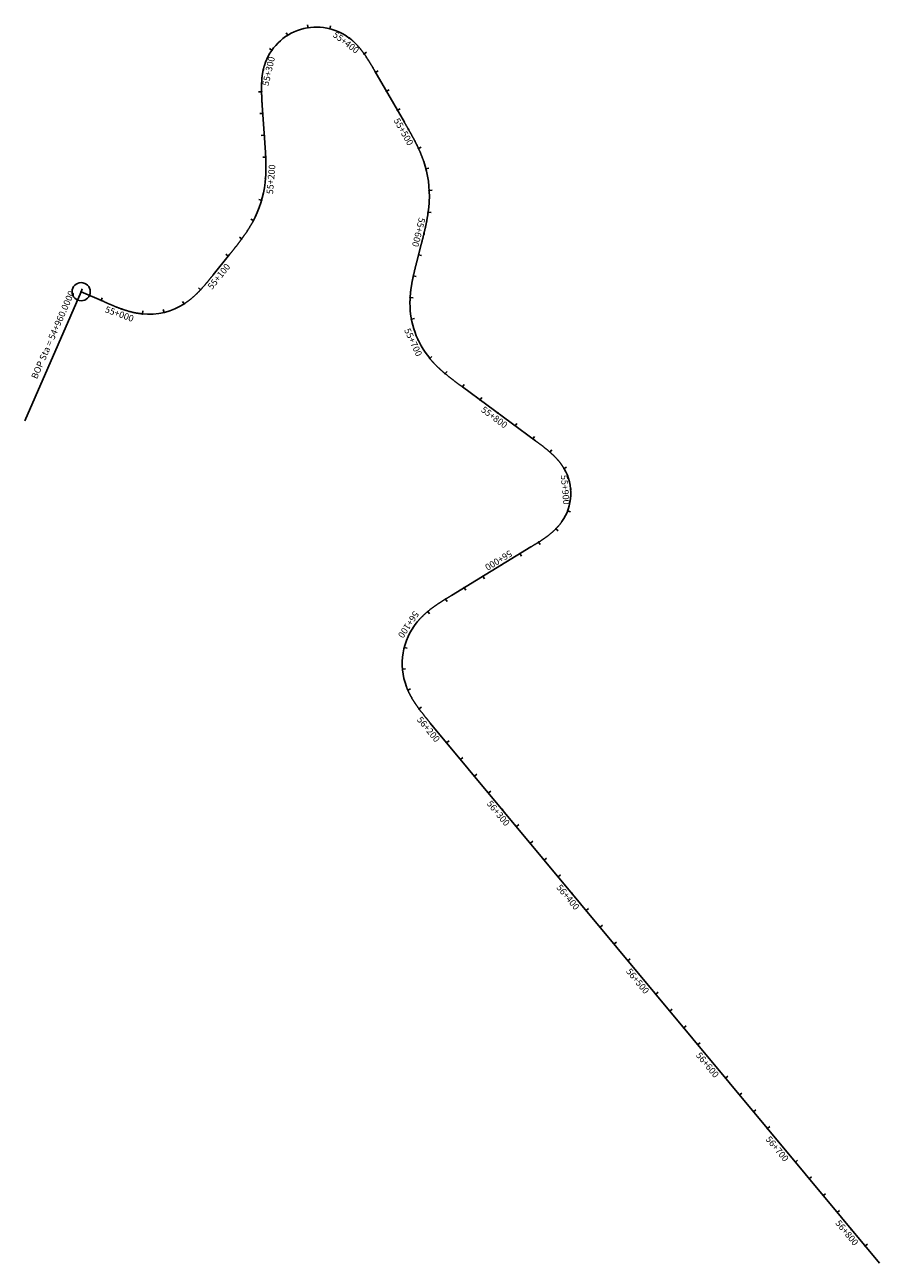
# Model space of a CAD drawing. Units: millimetres. Extents: x 790428 to 792755, y 8137258 to 8140295.
# Drawn here: x 790428 to 791206, y 8139160 to 8140295 of the extents above; entities that cross this region are included whole.
import ezdxf
from ezdxf.enums import TextEntityAlignment as Align

# ---------------------------------------------------------------- set-up
doc = ezdxf.new("R2010")
doc.units = ezdxf.units.MM
doc.layers.add('ANNOTATION', color=7, linetype='Continuous')
doc.layers.add('TRAZO', color=240, linetype='Continuous')
doc.styles.get("Standard").update_dxf_attribs({"font": 'ARIAL.TTF'})

# ---------------------------------------------------------------- blocks, each defined once
blk = doc.blocks.new('cir')
at = {"color": 0, "linetype": 'ByBlock'}
blk.add_circle((0, 0), 0.00417, dxfattribs=at)
blk.add_point((0, 0), dxfattribs=at)
blk = doc.blocks.new('MINORTIC')
at = {"color": 0, "linetype": 'ByBlock'}
blk.add_lwpolyline([(0, 0), (0, 0.00069)], dxfattribs=at)
blk.add_point((0, 0), dxfattribs=at)
blk = doc.blocks.new('MAJORTIC')
at = {"color": 0, "linetype": 'ByBlock'}
blk.add_lwpolyline([(0, -0.0007), (0, 0.0007)], dxfattribs=at)
blk.add_point((0, 0), dxfattribs=at)

msp = doc.modelspace()

# ---------------------------------------------------------------- linework, layer by layer
at = {"layer": 'ANNOTATION', "linetype": 'Continuous'}
msp.add_line((790479.7, 8140050.2), (790428, 8139932), dxfattribs=at)
at = {"layer": 'TRAZO', "linetype": 'ByBlock'}
msp.add_lwpolyline([(790479.7, 8140050.2), (790500.4, 8140041.1, 0.000021), (790501.1, 8140040.8, 0.000082), (790501.8, 8140040.5, 0.000144), (790502.5, 8140040.2, 0.000206), (790503.2, 8140039.9, 0.000267), (790503.8, 8140039.6, 0.000329), (790504.5, 8140039.3, 0.000391), (790505.2, 8140039, 0.000452), (790505.9, 8140038.7, 0.000514), (790506.6, 8140038.5, 0.000576), (790507.2, 8140038.2, 0.000637), (790507.9, 8140037.9, 0.000699), (790508.6, 8140037.6, 0.000761), (790509.3, 8140037.3, 0.000822), (790510, 8140037, 0.000884), (790510.7, 8140036.8, 0.000946), (790511.3, 8140036.5, 0.001007), (790512, 8140036.2, 0.001069), (790512.7, 8140035.9, 0.001131), (790513.4, 8140035.7, 0.001192), (790514.1, 8140035.4, 0.001254), (790514.8, 8140035.1, 0.001316), (790515.5, 8140034.9, 0.001377), (790516.2, 8140034.6, 0.001439), (790516.9, 8140034.4, 0.001501), (790517.6, 8140034.1, 0.001562), (790518.3, 8140033.9, 0.001624), (790519, 8140033.7, 0.001686), (790519.7, 8140033.4, 0.001747), (790520.4, 8140033.2, 0.001809), (790521.1, 8140033, 0.001871), (790521.8, 8140032.8, 0.001932), (790522.5, 8140032.6, 0.001994), (790523.2, 8140032.3, 0.002056), (790523.9, 8140032.1, 0.002117), (790524.6, 8140032, 0.002179), (790525.4, 8140031.8, 0.002241), (790526.1, 8140031.6, 0.002302), (790526.8, 8140031.4, 0.002364), (790527.5, 8140031.2, 0.002426), (790528.2, 8140031.1, 0.002487), (790529, 8140030.9, 0.002549), (790529.7, 8140030.8, 0.002611), (790530.4, 8140030.6, 0.002672), (790531.1, 8140030.5, 0.002734), (790531.9, 8140030.4, 0.002796), (790532.6, 8140030.3, 0.002857), (790533.3, 8140030.2, 0.002919), (790534.1, 8140030.1, 0.002981), (790534.8, 8140030, 0.003042), (790535.5, 8140029.9, 0.173683), (790574.8, 8140039.5, 0.003063), (790575.5, 8140039.9, 0.003001), (790576.1, 8140040.4, 0.002939), (790576.7, 8140040.8, 0.002878), (790577.3, 8140041.2, 0.002816), (790577.9, 8140041.7, 0.002754), (790578.5, 8140042.1, 0.002693), (790579, 8140042.6, 0.002631), (790579.6, 8140043, 0.002569), (790580.2, 8140043.5, 0.002508), (790580.8, 8140044, 0.002446), (790581.3, 8140044.4, 0.002384), (790581.9, 8140044.9, 0.002323), (790582.5, 8140045.4, 0.002261), (790583, 8140045.9, 0.002199), (790583.6, 8140046.4, 0.002138), (790584.1, 8140046.9, 0.002076), (790584.6, 8140047.4, 0.002014), (790585.2, 8140047.9, 0.001953), (790585.7, 8140048.4, 0.001891), (790586.2, 8140048.9, 0.001829), (790586.8, 8140049.5, 0.001768), (790587.3, 8140050, 0.001706), (790587.8, 8140050.5, 0.001644), (790588.3, 8140051.1, 0.001583), (790588.8, 8140051.6, 0.001521), (790589.3, 8140052.1, 0.001459), (790589.8, 8140052.7, 0.001398), (790590.3, 8140053.2, 0.001336), (790590.8, 8140053.8, 0.001274), (790591.3, 8140054.3, 0.001213), (790591.8, 8140054.9, 0.001151), (790592.3, 8140055.4, 0.001089), (790592.8, 8140056, 0.001028), (790593.3, 8140056.6, 0.000966), (790593.7, 8140057.1, 0.000904), (790594.2, 8140057.7, 0.000843), (790594.7, 8140058.2, 0.000781), (790595.2, 8140058.8, 0.000719), (790595.6, 8140059.4, 0.000658), (790596.1, 8140060, 0.000596), (790596.6, 8140060.5, 0.000534), (790597.1, 8140061.1, 0.000473), (790597.5, 8140061.7, 0.000411), (790598, 8140062.2, 0.000349), (790598.5, 8140062.8, 0.000288), (790598.9, 8140063.4, 0.000226), (790599.4, 8140064, 0.000164), (790599.8, 8140064.5, 0.000103), (790600.3, 8140065.1, 0.000041), (790600.8, 8140065.7), (790615.7, 8140084.3, 0.000012), (790616.2, 8140084.9, 0.000049), (790616.7, 8140085.4, 0.000086), (790617.1, 8140086, 0.000123), (790617.6, 8140086.6, 0.00016), (790618.1, 8140087.2, 0.000197), (790618.5, 8140087.7, 0.000234), (790619, 8140088.3, 0.000271), (790619.5, 8140088.9, 0.000308), (790619.9, 8140089.5, 0.000345), (790620.4, 8140090.1, 0.000382), (790620.8, 8140090.6, 0.000419), (790621.3, 8140091.2, 0.000456), (790621.8, 8140091.8, 0.000493), (790622.2, 8140092.4, 0.00053), (790622.7, 8140093, 0.000567), (790623.1, 8140093.5, 0.000604), (790623.6, 8140094.1, 0.000641), (790624, 8140094.7, 0.000678), (790624.5, 8140095.3, 0.000715), (790624.9, 8140095.9, 0.000752), (790625.4, 8140096.5, 0.000789), (790625.8, 8140097.1, 0.000826), (790626.2, 8140097.7, 0.000863), (790626.7, 8140098.3, 0.0009), (790627.1, 8140098.9, 0.000937), (790627.6, 8140099.5, 0.000974), (790628, 8140100.1, 0.001011), (790628.4, 8140100.7, 0.001048), (790628.9, 8140101.3, 0.001085), (790629.3, 8140101.9, 0.001122), (790629.7, 8140102.5, 0.001159), (790630.1, 8140103.1, 0.001196), (790630.5, 8140103.7, 0.001233), (790631, 8140104.3, 0.00127), (790631.4, 8140104.9, 0.001307), (790631.8, 8140105.5, 0.001344), (790632.2, 8140106.2, 0.001381), (790632.6, 8140106.8, 0.001418), (790633, 8140107.4, 0.001455), (790633.4, 8140108, 0.001492), (790633.8, 8140108.7, 0.001529), (790634.2, 8140109.3, 0.001566), (790634.5, 8140109.9, 0.001603), (790634.9, 8140110.6, 0.00164), (790635.3, 8140111.2, 0.001677), (790635.7, 8140111.8, 0.001714), (790636, 8140112.5, 0.001751), (790636.4, 8140113.1, 0.001788), (790636.8, 8140113.8, 0.001825), (790637.1, 8140114.4, 0.094604), (790648.4, 8140150.2, 0.001838), (790648.4, 8140150.9, 0.001801), (790648.5, 8140151.7, 0.001764), (790648.6, 8140152.4, 0.001727), (790648.7, 8140153.1, 0.00169), (790648.7, 8140153.9, 0.001653), (790648.8, 8140154.6, 0.001616), (790648.8, 8140155.4, 0.001579), (790648.9, 8140156.1, 0.001542), (790648.9, 8140156.8, 0.001505), (790649, 8140157.6, 0.001468), (790649, 8140158.3, 0.001431), (790649, 8140159.1, 0.001394), (790649, 8140159.8, 0.001357), (790649.1, 8140160.5, 0.00132), (790649.1, 8140161.3, 0.001283), (790649.1, 8140162, 0.001246), (790649.1, 8140162.8, 0.001209), (790649.1, 8140163.5, 0.001172), (790649.1, 8140164.2, 0.001135), (790649.1, 8140165, 0.001098), (790649.1, 8140165.7, 0.001061), (790649.1, 8140166.5, 0.001024), (790649.1, 8140167.2, 0.000987), (790649.1, 8140167.9, 0.00095), (790649.1, 8140168.7, 0.000913), (790649.1, 8140169.4, 0.000876), (790649, 8140170.1, 0.000839), (790649, 8140170.9, 0.000802), (790649, 8140171.6, 0.000765), (790649, 8140172.4, 0.000728), (790648.9, 8140173.1, 0.000691), (790648.9, 8140173.8, 0.000654), (790648.9, 8140174.6, 0.000617), (790648.8, 8140175.3, 0.00058), (790648.8, 8140176.1, 0.000543), (790648.7, 8140176.8, 0.000506), (790648.7, 8140177.5, 0.000469), (790648.7, 8140178.3, 0.000432), (790648.6, 8140179, 0.000395), (790648.6, 8140179.8, 0.000358), (790648.5, 8140180.5, 0.000321), (790648.5, 8140181.2, 0.000284), (790648.4, 8140182, 0.000247), (790648.4, 8140182.7, 0.00021), (790648.3, 8140183.5, 0.000173), (790648.3, 8140184.2, 0.000136), (790648.2, 8140184.9, 0.000099), (790648.2, 8140185.7, 0.000062), (790648.1, 8140186.4, 0.000025), (790648.1, 8140187.1), (790645.7, 8140220.9, -0.000025), (790645.7, 8140221.6, -0.000099), (790645.6, 8140222.3, -0.000173), (790645.6, 8140223.1, -0.000247), (790645.5, 8140223.8, -0.000321), (790645.5, 8140224.5, -0.000395), (790645.4, 8140225.3, -0.000469), (790645.4, 8140226, -0.000543), (790645.4, 8140226.8, -0.000617), (790645.3, 8140227.5, -0.000691), (790645.3, 8140228.2, -0.000765), (790645.2, 8140229, -0.000839), (790645.2, 8140229.7, -0.000913), (790645.2, 8140230.5, -0.000987), (790645.1, 8140231.2, -0.001061), (790645.1, 8140231.9, -0.001135), (790645.1, 8140232.7, -0.001209), (790645.1, 8140233.4, -0.001283), (790645, 8140234.2, -0.001357), (790645, 8140234.9, -0.001431), (790645, 8140235.6, -0.001505), (790645, 8140236.4, -0.001579), (790645, 8140237.1, -0.001653), (790645, 8140237.9, -0.001727), (790645, 8140238.6, -0.001801), (790645, 8140239.3, -0.001875), (790645.1, 8140240.1, -0.001949), (790645.1, 8140240.8, -0.002023), (790645.1, 8140241.6, -0.002097), (790645.2, 8140242.3, -0.002171), (790645.2, 8140243, -0.002245), (790645.2, 8140243.8, -0.002319), (790645.3, 8140244.5, -0.002393), (790645.4, 8140245.2, -0.002467), (790645.4, 8140246, -0.002541), (790645.5, 8140246.7, -0.002615), (790645.6, 8140247.4, -0.002689), (790645.7, 8140248.2, -0.002763), (790645.8, 8140248.9, -0.002837), (790645.9, 8140249.6, -0.002911), (790646, 8140250.4, -0.002985), (790646.2, 8140251.1, -0.003059), (790646.3, 8140251.8, -0.003133), (790646.4, 8140252.6, -0.003207), (790646.6, 8140253.3, -0.003281), (790646.8, 8140254, -0.003355), (790646.9, 8140254.7, -0.003429), (790647.1, 8140255.4, -0.003503), (790647.3, 8140256.2, -0.003577), (790647.5, 8140256.9, -0.003651), (790647.7, 8140257.6, -0.529209), (790726.8, 8140281.7, -0.003675), (790727.4, 8140281.3, -0.003601), (790728, 8140280.8, -0.003527), (790728.5, 8140280.3, -0.003453), (790729.1, 8140279.8, -0.003379), (790729.6, 8140279.3, -0.003305), (790730.1, 8140278.8, -0.003231), (790730.7, 8140278.3, -0.003157), (790731.2, 8140277.8, -0.003083), (790731.7, 8140277.2, -0.003009), (790732.2, 8140276.7, -0.002935), (790732.7, 8140276.2, -0.002861), (790733.2, 8140275.6, -0.002787), (790733.7, 8140275.1, -0.002713), (790734.2, 8140274.5, -0.002639), (790734.7, 8140274, -0.002565), (790735.2, 8140273.4, -0.002491), (790735.7, 8140272.8, -0.002417), (790736.1, 8140272.2, -0.002343), (790736.6, 8140271.7, -0.002269), (790737, 8140271.1, -0.002195), (790737.5, 8140270.5, -0.002121), (790737.9, 8140269.9, -0.002047), (790738.4, 8140269.3, -0.001973), (790738.8, 8140268.7, -0.001899), (790739.2, 8140268.1, -0.001825), (790739.7, 8140267.5, -0.001751), (790740.1, 8140266.9, -0.001677), (790740.5, 8140266.3, -0.001603), (790740.9, 8140265.7, -0.001529), (790741.3, 8140265, -0.001455), (790741.7, 8140264.4, -0.001381), (790742.1, 8140263.8, -0.001307), (790742.5, 8140263.2, -0.001233), (790742.9, 8140262.6, -0.001159), (790743.3, 8140261.9, -0.001085), (790743.7, 8140261.3, -0.001011), (790744.1, 8140260.7, -0.000937), (790744.5, 8140260, -0.000863), (790744.9, 8140259.4, -0.000789), (790745.2, 8140258.8, -0.000715), (790745.6, 8140258.1, -0.000641), (790746, 8140257.5, -0.000567), (790746.4, 8140256.9, -0.000493), (790746.7, 8140256.2, -0.000419), (790747.1, 8140255.6, -0.000345), (790747.5, 8140254.9, -0.000271), (790747.9, 8140254.3, -0.000197), (790748.2, 8140253.7, -0.000123), (790748.6, 8140253, -0.000049), (790749, 8140252.4), (790776.1, 8140205.5, -0.000011), (790776.4, 8140204.8, -0.000046), (790776.8, 8140204.2, -0.00008), (790777.2, 8140203.6, -0.000114), (790777.5, 8140202.9, -0.000149), (790777.9, 8140202.3, -0.000183), (790778.3, 8140201.6, -0.000217), (790778.7, 8140201, -0.000251), (790779, 8140200.3, -0.000286), (790779.4, 8140199.7, -0.00032), (790779.8, 8140199.1, -0.000354), (790780.1, 8140198.4, -0.000389), (790780.5, 8140197.8, -0.000423), (790780.8, 8140197.1, -0.000457), (790781.2, 8140196.5, -0.000492), (790781.6, 8140195.8, -0.000526), (790781.9, 8140195.2, -0.00056), (790782.3, 8140194.5, -0.000594), (790782.6, 8140193.9, -0.000629), (790783, 8140193.2, -0.000663), (790783.4, 8140192.6, -0.000697), (790783.7, 8140191.9, -0.000732), (790784.1, 8140191.3, -0.000766), (790784.4, 8140190.6, -0.0008), (790784.8, 8140190, -0.000834), (790785.1, 8140189.3, -0.000869), (790785.4, 8140188.7, -0.000903), (790785.8, 8140188, -0.000937), (790786.1, 8140187.3, -0.000972), (790786.4, 8140186.7, -0.001006), (790786.8, 8140186, -0.00104), (790787.1, 8140185.4, -0.001075), (790787.4, 8140184.7, -0.001109), (790787.8, 8140184, -0.001143), (790788.1, 8140183.4, -0.001177), (790788.4, 8140182.7, -0.001212), (790788.7, 8140182, -0.001246), (790789, 8140181.3, -0.00128), (790789.3, 8140180.7, -0.001315), (790789.6, 8140180, -0.001349), (790789.9, 8140179.3, -0.001383), (790790.2, 8140178.6, -0.001417), (790790.5, 8140178, -0.001452), (790790.8, 8140177.3, -0.001486), (790791.1, 8140176.6, -0.00152), (790791.4, 8140175.9, -0.001555), (790791.6, 8140175.2, -0.001589), (790791.9, 8140174.5, -0.001623), (790792.2, 8140173.8, -0.001658), (790792.4, 8140173.1, -0.001692), (790792.7, 8140172.4, -0.001726), (790793, 8140171.7, -0.00176), (790793.2, 8140171.1, -0.001795), (790793.4, 8140170.4, -0.001829), (790793.7, 8140169.6, -0.093902), (790798.8, 8140132.8, -0.00184), (790798.7, 8140132, -0.001806), (790798.7, 8140131.3, -0.001772), (790798.6, 8140130.5, -0.001738), (790798.6, 8140129.8, -0.001703), (790798.5, 8140129.1, -0.001669), (790798.4, 8140128.3, -0.001635), (790798.4, 8140127.6, -0.0016), (790798.3, 8140126.9, -0.001566), (790798.2, 8140126.1, -0.001532), (790798.1, 8140125.4, -0.001497), (790798, 8140124.6, -0.001463), (790797.9, 8140123.9, -0.001429), (790797.8, 8140123.2, -0.001395), (790797.7, 8140122.4, -0.00136), (790797.6, 8140121.7, -0.001326), (790797.5, 8140121, -0.001292), (790797.4, 8140120.2, -0.001257), (790797.3, 8140119.5, -0.001223), (790797.2, 8140118.8, -0.001189), (790797, 8140118.1, -0.001155), (790796.9, 8140117.3, -0.00112), (790796.8, 8140116.6, -0.001086), (790796.7, 8140115.9, -0.001052), (790796.5, 8140115.1, -0.001017), (790796.4, 8140114.4, -0.000983), (790796.2, 8140113.7, -0.000949), (790796.1, 8140113, -0.000914), (790795.9, 8140112.2, -0.00088), (790795.8, 8140111.5, -0.000846), (790795.6, 8140110.8, -0.000812), (790795.5, 8140110.1, -0.000777), (790795.3, 8140109.3, -0.000743), (790795.2, 8140108.6, -0.000709), (790795, 8140107.9, -0.000674), (790794.8, 8140107.2, -0.00064), (790794.7, 8140106.4, -0.000606), (790794.5, 8140105.7, -0.000572), (790794.3, 8140105, -0.000537), (790794.1, 8140104.3, -0.000503), (790794, 8140103.6, -0.000469), (790793.8, 8140102.8, -0.000434), (790793.6, 8140102.1, -0.0004), (790793.4, 8140101.4, -0.000366), (790793.3, 8140100.7, -0.000332), (790793.1, 8140100, -0.000297), (790792.9, 8140099.3, -0.000263), (790792.7, 8140098.5, -0.000229), (790792.5, 8140097.8, -0.000194), (790792.4, 8140097.1, -0.00016), (790792.2, 8140096.4, -0.000126), (790792, 8140095.7, -0.000091), (790791.8, 8140094.9, -0.000057), (790791.6, 8140094.2, -0.000023), (790791.4, 8140093.5), (790787.8, 8140079.2, 0.000014), (790787.6, 8140078.5, 0.000057), (790787.4, 8140077.8, 0.0001), (790787.2, 8140077, 0.000143), (790787, 8140076.3, 0.000186), (790786.9, 8140075.6, 0.000229), (790786.7, 8140074.9, 0.000271), (790786.5, 8140074.2, 0.000314), (790786.3, 8140073.5, 0.000357), (790786.1, 8140072.7, 0.0004), (790786, 8140072, 0.000443), (790785.8, 8140071.3, 0.000486), (790785.6, 8140070.6, 0.000529), (790785.4, 8140069.9, 0.000572), (790785.3, 8140069.1, 0.000614), (790785.1, 8140068.4, 0.000657), (790784.9, 8140067.7, 0.0007), (790784.8, 8140067, 0.000743), (790784.6, 8140066.3, 0.000786), (790784.4, 8140065.5, 0.000829), (790784.3, 8140064.8, 0.000872), (790784.1, 8140064.1, 0.000914), (790784, 8140063.4, 0.000957), (790783.8, 8140062.6, 0.001), (790783.7, 8140061.9, 0.001043), (790783.5, 8140061.2, 0.001086), (790783.4, 8140060.5, 0.001129), (790783.2, 8140059.7, 0.001172), (790783.1, 8140059, 0.001215), (790782.9, 8140058.3, 0.001257), (790782.8, 8140057.5, 0.0013), (790782.7, 8140056.8, 0.001343), (790782.6, 8140056.1, 0.001386), (790782.5, 8140055.3, 0.001429), (790782.3, 8140054.6, 0.001472), (790782.2, 8140053.9, 0.001515), (790782.1, 8140053.2, 0.001558), (790782, 8140052.4, 0.0016), (790781.9, 8140051.7, 0.001643), (790781.8, 8140050.9, 0.001686), (790781.7, 8140050.2, 0.001729), (790781.7, 8140049.5, 0.001772), (790781.6, 8140048.7, 0.001815), (790781.5, 8140048, 0.001858), (790781.5, 8140047.3, 0.0019), (790781.4, 8140046.5, 0.001943), (790781.3, 8140045.8, 0.001986), (790781.3, 8140045, 0.002029), (790781.3, 8140044.3, 0.002072), (790781.2, 8140043.6, 0.002115), (790781.2, 8140042.8, 0.002158), (790781.2, 8140042.1, 0.002201), (790781.1, 8140041.3, 0.002243), (790781.1, 8140040.6, 0.002286), (790781.1, 8140039.9, 0.173261), (790799.2, 8139989.2, 0.002301), (790799.7, 8139988.6, 0.002258), (790800.1, 8139988, 0.002215), (790800.6, 8139987.5, 0.002172), (790801.1, 8139986.9, 0.002129), (790801.6, 8139986.3, 0.002086), (790802.1, 8139985.8, 0.002043), (790802.6, 8139985.3, 0.002), (790803.1, 8139984.7, 0.001958), (790803.6, 8139984.2, 0.001915), (790804.1, 8139983.6, 0.001872), (790804.6, 8139983.1, 0.001829), (790805.2, 8139982.6, 0.001786), (790805.7, 8139982.1, 0.001743), (790806.2, 8139981.5, 0.0017), (790806.8, 8139981, 0.001658), (790807.3, 8139980.5, 0.001615), (790807.8, 8139980, 0.001572), (790808.4, 8139979.5, 0.001529), (790808.9, 8139979, 0.001486), (790809.5, 8139978.5, 0.001443), (790810, 8139978, 0.0014), (790810.6, 8139977.5, 0.001357), (790811.1, 8139977, 0.001315), (790811.7, 8139976.5, 0.001272), (790812.2, 8139976.1, 0.001229), (790812.8, 8139975.6, 0.001186), (790813.4, 8139975.1, 0.001143), (790813.9, 8139974.6, 0.0011), (790814.5, 8139974.2, 0.001057), (790815.1, 8139973.7, 0.001015), (790815.7, 8139973.2, 0.000972), (790816.2, 8139972.8, 0.000929), (790816.8, 8139972.3, 0.000886), (790817.4, 8139971.8, 0.000843), (790818, 8139971.4, 0.0008), (790818.6, 8139970.9, 0.000757), (790819.2, 8139970.5, 0.000714), (790819.7, 8139970, 0.000672), (790820.3, 8139969.6, 0.000629), (790820.9, 8139969.1, 0.000586), (790821.5, 8139968.7, 0.000543), (790822.1, 8139968.2, 0.0005), (790822.7, 8139967.8, 0.000457), (790823.3, 8139967.3, 0.000414), (790823.9, 8139966.9, 0.000372), (790824.5, 8139966.4, 0.000329), (790825.1, 8139966, 0.000286), (790825.6, 8139965.5, 0.000243), (790826.2, 8139965.1, 0.0002), (790826.8, 8139964.7, 0.000157), (790827.4, 8139964.2, 0.000114), (790828, 8139963.8, 0.000071), (790828.6, 8139963.3, 0.000029), (790829.2, 8139962.9), (790896.2, 8139913.5, -0.000027), (790896.8, 8139913, -0.00011), (790897.4, 8139912.6, -0.000192), (790898, 8139912.2, -0.000274), (790898.6, 8139911.7, -0.000356), (790899.2, 8139911.3, -0.000439), (790899.8, 8139910.8, -0.000521), (790900.4, 8139910.4, -0.000603), (790901, 8139910, -0.000685), (790901.6, 8139909.5, -0.000767), (790902.2, 8139909.1, -0.00085), (790902.8, 8139908.6, -0.000932), (790903.4, 8139908.2, -0.001014), (790903.9, 8139907.7, -0.001096), (790904.5, 8139907.2, -0.001179), (790905.1, 8139906.8, -0.001261), (790905.7, 8139906.3, -0.001343), (790906.3, 8139905.9, -0.001425), (790906.8, 8139905.4, -0.001507), (790907.4, 8139904.9, -0.00159), (790908, 8139904.4, -0.001672), (790908.5, 8139904, -0.001754), (790909.1, 8139903.5, -0.001836), (790909.6, 8139903, -0.001919), (790910.2, 8139902.5, -0.002001), (790910.7, 8139902, -0.002083), (790911.3, 8139901.5, -0.002165), (790911.8, 8139901, -0.002247), (790912.4, 8139900.5, -0.00233), (790912.9, 8139900, -0.002412), (790913.4, 8139899.5, -0.002494), (790914, 8139898.9, -0.002576), (790914.5, 8139898.4, -0.002659), (790915, 8139897.9, -0.002741), (790915.5, 8139897.3, -0.002823), (790916, 8139896.8, -0.002905), (790916.5, 8139896.2, -0.002987), (790917, 8139895.7, -0.00307), (790917.4, 8139895.1, -0.003152), (790917.9, 8139894.5, -0.003234), (790918.4, 8139894, -0.003316), (790918.8, 8139893.4, -0.003399), (790919.3, 8139892.8, -0.003481), (790919.7, 8139892.2, -0.003563), (790920.2, 8139891.6, -0.003645), (790920.6, 8139891, -0.003727), (790921, 8139890.4, -0.00381), (790921.4, 8139889.8, -0.003892), (790921.8, 8139889.1, -0.003974), (790922.2, 8139888.5, -0.004056), (790922.6, 8139887.9, -0.291969), (790920.4, 8139839.5, -0.004084), (790920, 8139838.9, -0.004002), (790919.6, 8139838.3, -0.003919), (790919.1, 8139837.7, -0.003837), (790918.7, 8139837.1, -0.003755), (790918.2, 8139836.5, -0.003673), (790917.7, 8139836, -0.00359), (790917.2, 8139835.4, -0.003508), (790916.7, 8139834.9, -0.003426), (790916.2, 8139834.3, -0.003344), (790915.7, 8139833.8, -0.003261), (790915.2, 8139833.2, -0.003179), (790914.7, 8139832.7, -0.003097), (790914.2, 8139832.2, -0.003015), (790913.6, 8139831.7, -0.002933), (790913.1, 8139831.2, -0.00285), (790912.6, 8139830.7, -0.002768), (790912, 8139830.2, -0.002686), (790911.5, 8139829.7, -0.002604), (790910.9, 8139829.2, -0.002521), (790910.3, 8139828.7, -0.002439), (790909.8, 8139828.3, -0.002357), (790909.2, 8139827.8, -0.002275), (790908.6, 8139827.3, -0.002193), (790908, 8139826.9, -0.00211), (790907.4, 8139826.4, -0.002028), (790906.8, 8139826, -0.001946), (790906.3, 8139825.5, -0.001864), (790905.7, 8139825.1, -0.001781), (790905.1, 8139824.7, -0.001699), (790904.4, 8139824.2, -0.001617), (790903.8, 8139823.8, -0.001535), (790903.2, 8139823.4, -0.001453), (790902.6, 8139823, -0.00137), (790902, 8139822.6, -0.001288), (790901.4, 8139822.2, -0.001206), (790900.8, 8139821.7, -0.001124), (790900.2, 8139821.3, -0.001041), (790899.5, 8139820.9, -0.000959), (790898.9, 8139820.5, -0.000877), (790898.3, 8139820.1, -0.000795), (790897.7, 8139819.8, -0.000713), (790897, 8139819.4, -0.00063), (790896.4, 8139819, -0.000548), (790895.8, 8139818.6, -0.000466), (790895.1, 8139818.2, -0.000384), (790894.5, 8139817.8, -0.000301), (790893.9, 8139817.4, -0.000219), (790893.3, 8139817, -0.000137), (790892.6, 8139816.6, -0.000055), (790892, 8139816.3), (790819.2, 8139771.9, 0.000019), (790818.6, 8139771.5, 0.000076), (790818, 8139771.1, 0.000133), (790817.3, 8139770.7, 0.000191), (790816.7, 8139770.3, 0.000248), (790816.1, 8139769.9, 0.000305), (790815.4, 8139769.6, 0.000362), (790814.8, 8139769.2, 0.000419), (790814.2, 8139768.8, 0.000476), (790813.6, 8139768.4, 0.000533), (790812.9, 8139768, 0.000591), (790812.3, 8139767.6, 0.000648), (790811.7, 8139767.2, 0.000705), (790811, 8139766.8, 0.000762), (790810.4, 8139766.4, 0.000819), (790809.8, 8139766, 0.000876), (790809.2, 8139765.6, 0.000934), (790808.6, 8139765.2, 0.000991), (790807.9, 8139764.8, 0.001048), (790807.3, 8139764.4, 0.001105), (790806.7, 8139764, 0.001162), (790806.1, 8139763.6, 0.001219), (790805.5, 8139763.1, 0.001276), (790804.9, 8139762.7, 0.001334), (790804.3, 8139762.3, 0.001391), (790803.7, 8139761.9, 0.001448), (790803.1, 8139761.4, 0.001505), (790802.5, 8139761, 0.001562), (790801.9, 8139760.6, 0.001619), (790801.3, 8139760.1, 0.001677), (790800.7, 8139759.7, 0.001734), (790800.1, 8139759.2, 0.001791), (790799.5, 8139758.8, 0.001848), (790798.9, 8139758.3, 0.001905), (790798.3, 8139757.8, 0.001962), (790797.8, 8139757.4, 0.00202), (790797.2, 8139756.9, 0.002077), (790796.6, 8139756.4, 0.002134), (790796.1, 8139755.9, 0.002191), (790795.5, 8139755.5, 0.002248), (790795, 8139755, 0.002305), (790794.4, 8139754.5, 0.002362), (790793.9, 8139754, 0.00242), (790793.3, 8139753.5, 0.002477), (790792.8, 8139752.9, 0.002534), (790792.3, 8139752.4, 0.002591), (790791.7, 8139751.9, 0.002648), (790791.2, 8139751.4, 0.002705), (790790.7, 8139750.8, 0.002763), (790790.2, 8139750.3, 0.00282), (790789.7, 8139749.8, 0.002877), (790789.2, 8139749.2, 0.002934), (790788.7, 8139748.6, 0.002991), (790788.2, 8139748.1, 0.003048), (790787.8, 8139747.5, 0.268693), (790777.9, 8139688.2, 0.003067), (790778.2, 8139687.5, 0.00301), (790778.4, 8139686.8, 0.002953), (790778.7, 8139686.1, 0.002896), (790779, 8139685.4, 0.002839), (790779.3, 8139684.8, 0.002782), (790779.6, 8139684.1, 0.002724), (790779.9, 8139683.4, 0.002667), (790780.2, 8139682.7, 0.00261), (790780.6, 8139682.1, 0.002553), (790780.9, 8139681.4, 0.002496), (790781.2, 8139680.8, 0.002439), (790781.6, 8139680.1, 0.002382), (790781.9, 8139679.5, 0.002324), (790782.3, 8139678.8, 0.002267), (790782.7, 8139678.2, 0.00221), (790783, 8139677.5, 0.002153), (790783.4, 8139676.9, 0.002096), (790783.8, 8139676.2, 0.002039), (790784.2, 8139675.6, 0.001981), (790784.6, 8139675, 0.001924), (790785, 8139674.4, 0.001867), (790785.4, 8139673.7, 0.00181), (790785.8, 8139673.1, 0.001753), (790786.2, 8139672.5, 0.001696), (790786.6, 8139671.9, 0.001638), (790787, 8139671.3, 0.001581), (790787.4, 8139670.7, 0.001524), (790787.9, 8139670.1, 0.001467), (790788.3, 8139669.5, 0.00141), (790788.7, 8139668.9, 0.001353), (790789.2, 8139668.3, 0.001296), (790789.6, 8139667.7, 0.001238), (790790.1, 8139667.1, 0.001181), (790790.5, 8139666.5, 0.001124), (790790.9, 8139665.9, 0.001067), (790791.4, 8139665.3, 0.00101), (790791.9, 8139664.7, 0.000953), (790792.3, 8139664.1, 0.000895), (790792.8, 8139663.6, 0.000838), (790793.2, 8139663, 0.000781), (790793.7, 8139662.4, 0.000724), (790794.2, 8139661.8, 0.000667), (790794.6, 8139661.2, 0.00061), (790795.1, 8139660.7, 0.000553), (790795.5, 8139660.1, 0.000495), (790796, 8139659.5, 0.000438), (790796.5, 8139658.9, 0.000381), (790797, 8139658.4, 0.000324), (790797.4, 8139657.8, 0.000267), (790797.9, 8139657.2, 0.00021), (790798.4, 8139656.7, 0.000152), (790798.8, 8139656.1, 0.000095), (790799.3, 8139655.5, 0.000038), (790799.8, 8139654.9), (791211.5, 8139159.8, 0.185082)], format="xyb", dxfattribs=at)

# ---------------------------------------------------------------- block references
at = {"layer": 'ANNOTATION', "linetype": 'Continuous'}
for name, p, xscale, yscale, zscale, rotation in [('MINORTIC', (790687.7, 8140292.1), 4000, 4000, 4000, 8.947624483786562), ('MINORTIC', (790707.6, 8140291.3), 4000, 4000, 4000, 346.0293126867522), ('MINORTIC', (790669.1, 8140285.2), 4000, 4000, 4000, 31.86593628986681), ('MAJORTIC', (790725.5, 8140282.7), 1000, 1000, 1000, 323.1110008599955), ('MINORTIC', (790654.6, 8140271.6), 4000, 4000, 4000, 54.78424809151118), ('MINORTIC', (790739.1, 8140268.2), 4000, 4000, 4000, 305.400764301902), ('MAJORTIC', (790646.6, 8140253.4), 1000, 1000, 1000, 77.41453329135804), ('MINORTIC', (790749.6, 8140251.2), 4000, 4000, 4000, 300.0083174918661), ('MINORTIC', (790645.1, 8140233.5), 4000, 4000, 4000, 91.46731639375902), ('MINORTIC', (790759.6, 8140233.9), 4000, 4000, 4000, 300.0083174918661), ('MINORTIC', (790646.2, 8140213.6), 4000, 4000, 4000, 93.95995100579611), ('MINORTIC', (790769.7, 8140216.6), 4000, 4000, 4000, 300.0083174952019), ('MAJORTIC', (790779.6, 8140199.3), 1000, 1000, 1000, 299.6396287914652), ('MINORTIC', (790647.6, 8140193.6), 4000, 4000, 4000, 93.95995100625674), ('MINORTIC', (790788.9, 8140181.5), 4000, 4000, 4000, 294.7193913768781), ('MINORTIC', (790648.9, 8140173.6), 4000, 4000, 4000, 92.54444138957172), ('MINORTIC', (790795.7, 8140162.8), 4000, 4000, 4000, 284.4382648241599), ('MAJORTIC', (790648.7, 8140153.7), 1000, 1000, 1000, 85.25983646374763), ('MINORTIC', (790798.7, 8140143), 4000, 4000, 4000, 272.9791089092498), ('MINORTIC', (790645.1, 8140134), 4000, 4000, 4000, 73.89439472738293), ('MINORTIC', (790797.8, 8140123.1), 4000, 4000, 4000, 262.1971611435725), ('MINORTIC', (790637.7, 8140115.5), 4000, 4000, 4000, 62.43523883600324), ('MINORTIC', (790627, 8140098.6), 4000, 4000, 4000, 53.71023265331037), ('MAJORTIC', (790794, 8140103.5), 1000, 1000, 1000, 256.3885148982551), ('MINORTIC', (790614.6, 8140082.9), 4000, 4000, 4000, 51.1432040785927), ('MINORTIC', (790789, 8140084.1), 4000, 4000, 4000, 255.6322384732818), ('cir', (790479.7, 8140050.2), 2000, 2000, 2000, 336.3988299657836), ('MAJORTIC', (790602.1, 8140067.3), 1000, 1000, 1000, 51.14320408277739), ('MINORTIC', (790784.2, 8140064.7), 4000, 4000, 4000, 257.6329108121917), ('MINORTIC', (790479.7, 8140050.2), 4000, 4000, 4000, 336.3988299657836), ('MINORTIC', (790589.2, 8140052), 4000, 4000, 4000, 46.99431923666317), ('MINORTIC', (790498, 8140042.2), 4000, 4000, 4000, 336.3988299657836), ('MINORTIC', (790574.1, 8140039), 4000, 4000, 4000, 32.5883057908553), ('MINORTIC', (790781.3, 8140044.9), 4000, 4000, 4000, 266.5671696984874), ('MAJORTIC', (790516.5, 8140034.5), 1000, 1000, 1000, 340.2795482888767), ('MINORTIC', (790535.9, 8140029.9), 4000, 4000, 4000, 354.3911194477097), ('MINORTIC', (790555.7, 8140031.2), 4000, 4000, 4000, 13.48971261711565), ('MINORTIC', (790782.5, 8140025), 4000, 4000, 4000, 280.6627286884616), ('MAJORTIC', (790788.6, 8140006), 1000, 1000, 1000, 294.9866735637748), ('MINORTIC', (790799.2, 8139989.1), 4000, 4000, 4000, 309.3105960867708), ('MINORTIC', (790813.4, 8139975.1), 4000, 4000, 4000, 320.0354394697089), ('MINORTIC', (790829.3, 8139962.9), 4000, 4000, 4000, 323.5983327109139), ('MINORTIC', (790845.4, 8139951), 4000, 4000, 4000, 323.5983327162824), ('MAJORTIC', (790861.5, 8139939.1), 1000, 1000, 1000, 323.598332721651), ('MINORTIC', (790877.6, 8139927.3), 4000, 4000, 4000, 323.5983327270197), ('MINORTIC', (790893.7, 8139915.4), 4000, 4000, 4000, 323.5983327109139), ('MINORTIC', (790909.5, 8139903.2), 4000, 4000, 4000, 318.755532612144), ('MINORTIC', (790922.4, 8139888.1), 4000, 4000, 4000, 300.3267329848), ('MAJORTIC', (790928.4, 8139869.1), 1000, 1000, 1000, 274.8627987612996), ('MINORTIC', (790925.7, 8139849.5), 4000, 4000, 4000, 249.3980078271441), ('MINORTIC', (790914.9, 8139832.9), 4000, 4000, 4000, 225.2187350949638), ('MINORTIC', (790899.1, 8139820.7), 4000, 4000, 4000, 212.585243594267), ('MAJORTIC', (790865, 8139799.8), 1000, 1000, 1000, 211.3837938746034), ('MINORTIC', (790882, 8139810.2), 4000, 4000, 4000, 211.383793885992), ('MINORTIC', (790847.9, 8139789.4), 4000, 4000, 4000, 211.3837938802977), ('MINORTIC', (790830.8, 8139778.9), 4000, 4000, 4000, 211.3837938746034), ('MINORTIC', (790813.8, 8139768.5), 4000, 4000, 4000, 211.8757549087661), ('MINORTIC', (790797.4, 8139757.1), 4000, 4000, 4000, 219.7156559306965), ('MAJORTIC', (790783.9, 8139742.4), 1000, 1000, 1000, 236.6128924867939), ('MINORTIC', (790775.9, 8139724.1), 4000, 4000, 4000, 255.7114856761179), ('MINORTIC', (790774.3, 8139704.3), 4000, 4000, 4000, 274.8100788348722), ('MINORTIC', (790779.2, 8139685), 4000, 4000, 4000, 293.7689413880546), ('MINORTIC', (790789.4, 8139667.9), 4000, 4000, 4000, 306.4592798570342), ('MAJORTIC', (790802, 8139652.3), 1000, 1000, 1000, 309.7400524471059), ('MINORTIC', (790814.8, 8139636.9), 4000, 4000, 4000, 309.7400524598986), ('MINORTIC', (790827.6, 8139621.6), 4000, 4000, 4000, 309.7400524513701), ('MINORTIC', (790840.3, 8139606.2), 4000, 4000, 4000, 309.7400524428417), ('MINORTIC', (790853.1, 8139590.8), 4000, 4000, 4000, 309.7400524556344), ('MAJORTIC', (790865.9, 8139575.4), 1000, 1000, 1000, 309.7400524513701), ('MINORTIC', (790878.7, 8139560), 4000, 4000, 4000, 309.7400524471059), ('MINORTIC', (790891.5, 8139544.7), 4000, 4000, 4000, 309.7400524556344), ('MINORTIC', (790904.3, 8139529.3), 4000, 4000, 4000, 309.7400524513701), ('MINORTIC', (790917.1, 8139513.9), 4000, 4000, 4000, 309.7400524428417), ('MAJORTIC', (790929.8, 8139498.5), 1000, 1000, 1000, 309.7400524556344), ('MINORTIC', (790942.6, 8139483.1), 4000, 4000, 4000, 309.7400524513701), ('MINORTIC', (790955.4, 8139467.8), 4000, 4000, 4000, 309.7400524471059), ('MINORTIC', (790968.2, 8139452.4), 4000, 4000, 4000, 309.7400524556344), ('MINORTIC', (790981, 8139437), 4000, 4000, 4000, 309.7400524513701), ('MAJORTIC', (790993.8, 8139421.6), 1000, 1000, 1000, 309.7400524428417), ('MINORTIC', (791006.6, 8139406.3), 4000, 4000, 4000, 309.7400524556344), ('MINORTIC', (791019.3, 8139390.9), 4000, 4000, 4000, 309.7400524513701), ('MINORTIC', (791032.1, 8139375.5), 4000, 4000, 4000, 309.7400524428417), ('MINORTIC', (791044.9, 8139360.1), 4000, 4000, 4000, 309.7400524556344), ('MAJORTIC', (791057.7, 8139344.7), 1000, 1000, 1000, 309.7400524471059), ('MINORTIC', (791070.5, 8139329.4), 4000, 4000, 4000, 309.7400524428417), ('MINORTIC', (791083.3, 8139314), 4000, 4000, 4000, 309.7400524556344), ('MINORTIC', (791096.1, 8139298.6), 4000, 4000, 4000, 309.7400524513701), ('MINORTIC', (791108.8, 8139283.2), 4000, 4000, 4000, 309.7400524428417), ('MAJORTIC', (791121.6, 8139267.8), 1000, 1000, 1000, 309.7400524556344), ('MINORTIC', (791134.4, 8139252.5), 4000, 4000, 4000, 309.7400524471059), ('MINORTIC', (791147.2, 8139237.1), 4000, 4000, 4000, 309.7400524598986), ('MINORTIC', (791160, 8139221.7), 4000, 4000, 4000, 309.7400524556344), ('MINORTIC', (791172.8, 8139206.3), 4000, 4000, 4000, 309.7400524471059), ('MAJORTIC', (791185.6, 8139190.9), 1000, 1000, 1000, 309.7400524598986), ('MINORTIC', (791198.4, 8139175.6), 4000, 4000, 4000, 309.7400524513701)]:
    msp.add_blockref(name, p, dxfattribs=dict(at, xscale=xscale, yscale=yscale, zscale=zscale, rotation=rotation))

# ---------------------------------------------------------------- texts
at = {"layer": 'ANNOTATION'}
for s, rotation, p in [('55+400', 323.111, (790722.5, 8140278.7)), ('55+300', 77.4145, (790651.5, 8140252.3)), ('55+500', 299.6396, (790775.3, 8140196.8)), ('55+200', 85.2598, (790653.7, 8140153.2)), ('55+600', 256.3885, (790789.1, 8140104.7)), ('55+100', 51.1432, (790606, 8140064.2)), ('55+000', 340.2795, (790514.8, 8140029.8)), ('55+700', 294.9867, (790784.1, 8140003.9)), ('55+800', 323.5983, (790858.5, 8139935.1)), ('55+900', 274.8628, (790923.5, 8139868.7)), ('56+000', 211.3838, (790862.4, 8139804)), ('56+100', 236.6129, (790779.8, 8139745.1)), ('56+200', 309.7401, (790798.1, 8139649.1)), ('56+300', 309.7401, (790862.1, 8139572.2)), ('56+400', 309.7401, (790926, 8139495.3)), ('56+500', 309.7401, (790989.9, 8139418.4)), ('56+600', 309.7401, (791053.9, 8139341.5)), ('56+700', 309.7401, (791117.8, 8139264.6)), ('56+800', 309.7401, (791181.7, 8139187.7))]:
    msp.add_text(s, height=6, rotation=rotation, dxfattribs=at).set_placement(p, align=Align.MIDDLE_CENTER)
msp.add_text('BOP Sta = 54+960.0000', height=6, rotation=66.3988, dxfattribs=at).set_placement((790475.7, 8140048.6), align=Align.BOTTOM_RIGHT)

doc.saveas('drawing.dxf')
